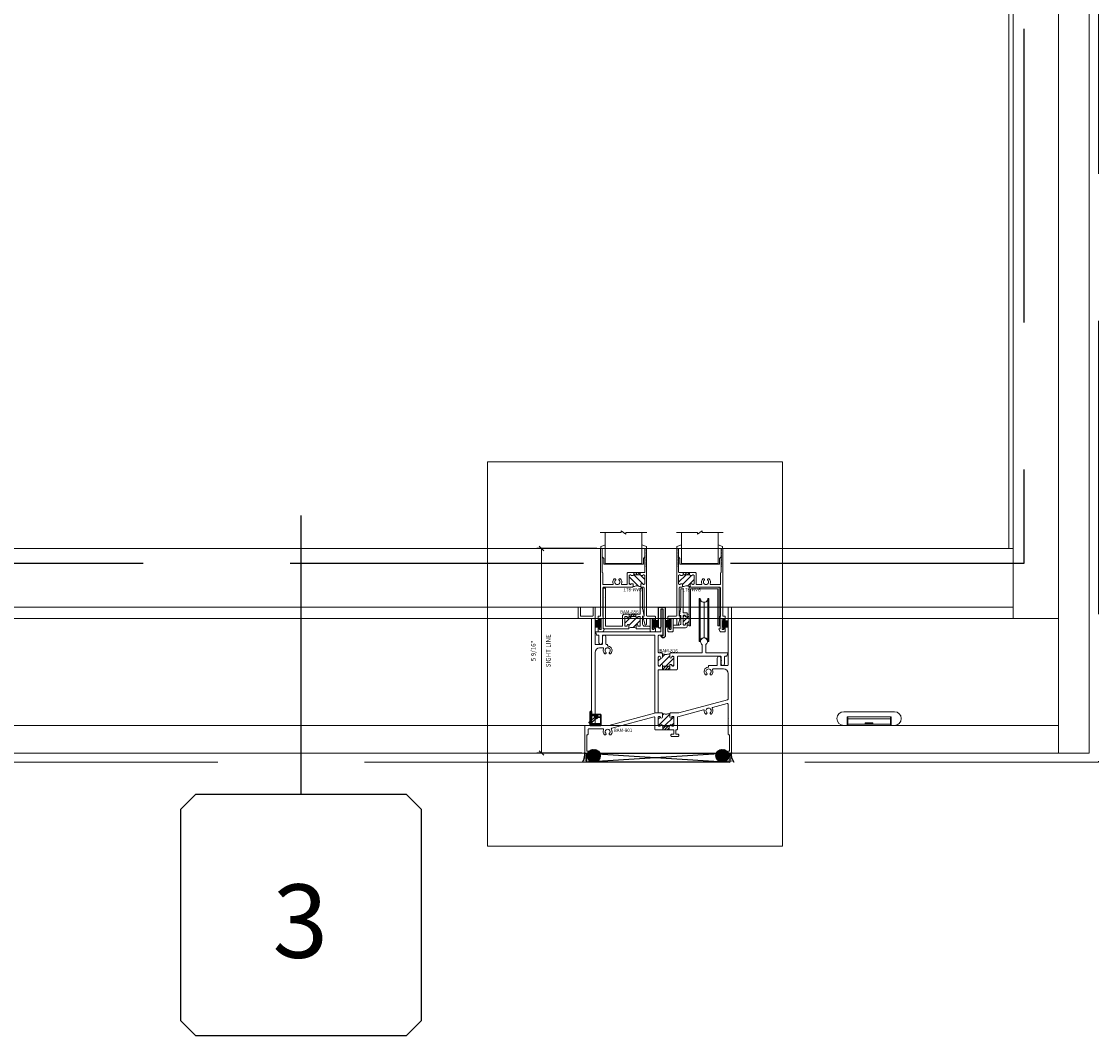
# Model space of a CAD drawing. Units: inches. Extents: x -89 to 1947, y -169 to 158.
# Drawn here: x 146 to 175, y -44 to -17 of the extents above; entities that cross this region are included whole.
import ezdxf
from ezdxf.enums import TextEntityAlignment as Align

# ---------------------------------------------------------------- set-up
doc = ezdxf.new("R2010")
doc.units = ezdxf.units.IN
doc.header["$LTSCALE"] = 32
doc.header["$MEASUREMENT"] = 0
doc.linetypes.add('HIDDEN', pattern=[0.375, 0.25, -0.125])
doc.layers.get('0').update_dxf_attribs({"linetype": 'CONTINUOUS', "lineweight": 30})
doc.layers.get('DEFPOINTS').update_dxf_attribs({"linetype": 'CONTINUOUS'})
for name, color, linetype, lineweight in [('00-EXTRUDED VINYL', 2, 'CONTINUOUS', 25), ('00-SEALANT', 5, 'CONTINUOUS', 25), ('AM_8', 1, 'CONTINUOUS', 15), ('Die#', 230, 'CONTINUOUS', 15), ('DLO', 6, 'CONTINUOUS', 15), ('ELEVATION', 100, 'CONTINUOUS', 15), ('Extrusions', 170, 'CONTINUOUS', 20), ('GLASS', 4, 'HIDDEN', 25), ('Glazing', 82, 'CONTINUOUS', 13), ('Misc.', 42, 'CONTINUOUS', 13), ('R.O.', 10, 'HIDDEN', 13), ('Thermal Break', 1, 'CONTINUOUS', 15)]:
    doc.layers.add(name, color=color, linetype=linetype, lineweight=lineweight)
doc.layers.add('AM_VIEWS', color=1, linetype='CONTINUOUS', lineweight=15, plot=False)
doc.layers.add('CALLOUTS', color=7, linetype='CONTINUOUS')
doc.styles.add('PART ID', font='arial.ttf')
doc.styles.add('ROMANS', font='ROMANS.SHX')
doc.dimstyles.new('SIGHT LINE', dxfattribs={"dimtxt": 0.125, "dimasz": 0.125, "dimexe": 0.125, "dimexo": 0.125, "dimgap": 0.125, "dimtad": 1, "dimdec": 4, "dimzin": 3, "dimdsep": 46, "dimlunit": 4, "dimtxsty": 'ROMANS', "dimblk": 'OBLIQUE', "dimcen": 0.09, "dimclrd": 142, "dimclre": 142, "dimclrt": 142, "dimaunit": 1, "dimadec": 1, "dimazin": 0, "dimtp": 0.1, "dimtm": 0.1, "dimtfac": 0.71, "dimtdec": 4, "dimtmove": 0, "dimatfit": 3, "dimfxl": 0, "dimfrac": 2, "dimtolj": 1, "dimtzin": 7, "dimlwd": -1, "dimarcsym": 0})
pattern_1 = [(45, (-132.89336, 42.998246), (-0.022097087, 0.022097087), []), (135, (-132.89336, 42.998246), (-0.022097087, -0.022097087), [])]
pattern_2 = [(0, (-133.117341, 36.154693), (0.0075, 0.015), [0, -0.015])]

# ---------------------------------------------------------------- blocks, each defined once
blk = doc.blocks.new('_Oblique')
at = {"color": 0, "linetype": 'ByBlock', "lineweight": -2}
blk.add_line((-0.5, -0.5), (0.5, 0.5), dxfattribs=at)
blk = doc.blocks.new('*D142')
at = {"layer": 'AM_8', "color": 142, "linetype": 'Continuous', "lineweight": -2, "transparency": 16777216}
for p, q in [((161.271, -30.924), (159.638, -30.924)), ((160.862, -36.494), (159.638, -36.494))]:
    blk.add_line(p, q, dxfattribs=at)
at = {"layer": 'AM_8', "color": 142, "transparency": 16777216}
blk.add_line((159.763, -30.924), (159.763, -36.494), dxfattribs=at)
at = {"layer": 'DEFPOINTS', "color": 0, "linetype": 'Continuous', "transparency": 16777216}
for p in [(161.396, -30.924), (159.763, -36.494), (160.987, -36.494)]:
    blk.add_point(p, dxfattribs=at)
at = {"layer": 'AM_8', "color": 142, "linetype": 'Continuous', "transparency": 16777216, "xscale": 0.125, "yscale": 0.125, "zscale": 0.125}
for p, rotation in [((159.763, -30.924), 90), ((159.763, -36.494), 270)]:
    blk.add_blockref('_Oblique', p, dxfattribs=dict(at, rotation=rotation))
at = {"layer": 'AM_8', "color": 142, "linetype": 'Continuous', "transparency": 16777216, "char_height": 0.125, "attachment_point": 5, "rotation": 90, "style": 'ROMANS'}
for s, insert in [('\\A1;5 9/16"', (159.543, -33.709)), ('\\A1;SIGHT LINE', (159.95, -33.709))]:
    blk.add_mtext(s, dxfattribs=dict(at, insert=insert))
blk = doc.blocks.new('CALLOUT')
at = {"layer": 'CALLOUTS', "linetype": 'Continuous'}
blk.add_line((0, -3.802), (0, 3.802), dxfattribs=at)
blk.add_lwpolyline([(-2.872, -10.364), (2.872, -10.364), (3.281, -9.955), (3.281, -4.211), (2.872, -3.802), (-2.872, -3.802), (-3.281, -4.211), (-3.281, -9.955)], close=True, dxfattribs=at)
at = {"layer": 'CALLOUTS', "style": 'ROMANS', "flags": 8}
blk.add_attdef('VIEWNUMBER', text='', height=2, dxfattribs=at).set_placement((-0.02, -7.248), align=Align.MIDDLE_CENTER)
blk = doc.blocks.new('FELT')
at = {"layer": 'Misc.'}
for p, q in [((0, 0.085), (-0.158, 0.085)), ((0, 0.062), (-0.158, 0.062)), ((0, 0.038), (-0.158, 0.038)), ((0, 0.014), (-0.158, 0.014)), ((-0.035, 0.141), (0, 0.141)), ((-0.035, 0.087), (-0.035, 0.141)), ((0, 0.141), (0, -0.141)), ((0, -0.012), (-0.158, -0.012)), ((0, -0.039), (-0.158, -0.039)), ((0, -0.065), (-0.158, -0.065)), ((0, -0.091), (-0.158, -0.091)), ((-0.031, -0.141), (-0.031, -0.094)), ((0, -0.141), (-0.031, -0.141))]:
    blk.add_line(p, q, dxfattribs=at)
blk = doc.blocks.new('A$C60527055')
at = {"layer": 'Extrusions'}
for p, q in [((0.437, 1.03), (1.254, 1.03)), ((0.437, -0.02), (0.437, 1.03)), ((1.214, 0.989), (0.477, 0.989)), ((1.214, 0.989), (0.477, 0.989)), ((0.477, 0.989), (0.477, -0.02)), ((1.214, -0.02), (1.214, 0.989)), ((1.254, 1.03), (1.254, -0.02)), ((0.477, -0.02), (0.437, -0.02)), ((1.214, -0.02), (1.254, -0.02))]:
    blk.add_line(p, q, dxfattribs=at)
blk = doc.blocks.new('A$C18A07DDE')
at = {"layer": 'Extrusions'}
blk.add_lwpolyline([(0.21, 0.022), (0.21, 0.226, 0.414214), (0.2, 0.236), (0.177, 0.236, -0.493619), (0.17, 0.245), (0.21, 0.459), (0.21, 0.959), (0.272, 0.959), (0.272, 0.309), (0.382, 0.309), (0.382, 0.247), (0.382, 0.218, -0.414214), (0.359, 0.195), (0.355, 0.195, -0.414214), (0.332, 0.218), (0.332, 0.222, 0.414214), (0.309, 0.245), (0.295, 0.245, 0.414214), (0.272, 0.222), (0.272, -0.002, 0.414214), (0.295, -0.025), (0.309, -0.025, 0.414214), (0.332, -0.002), (0.332, 0.002, -0.414214), (0.355, 0.025), (0.359, 0.025, -0.414214), (0.382, 0.002), (0.382, -0.025), (0.382, -0.05, -0.414214), (0.337, -0.096), (0.003, -0.096), (0.003, -0.024), (0.165, -0.024, 0.414214), (0.21, 0.021), (0.21, 0.227)], format="xyb", dxfattribs=at)
at = {"layer": 'Thermal Break'}
for p, q in [((0.314, 0.245), (0.272, 0.203)), ((0.437, 0.226), (0.272, 0.061)), ((0.437, 0.085), (0.373, 0.021)), ((0.382, -0.025), (0.437, -0.025)), ((0.437, -0.025), (0.382, -0.025))]:
    blk.add_line(p, q, dxfattribs=at)
blk.add_arc((0.484, 0.438), 0.184, 236.2643, 255.1259, dxfattribs=at)
blk = doc.blocks.new('ROLLER WHEEL')
at = {"layer": 'Misc.'}
for p, q in [((-0.133, 0.376), (-0.133, 1.172)), ((-0.133, 1.172), (-0.103, 1.172)), ((-0.103, 1.172), (-0.103, 0.376)), ((0.002, 1.065), (0.002, 0.376)), ((0.107, 0.376), (0.107, 1.172)), ((0.107, 1.172), (0.136, 1.172)), ((0.136, 1.172), (0.136, 0.376)), ((-0.133, -0.003), (-0.133, 0.376)), ((-0.103, 0.376), (-0.103, -0.003)), ((0.002, 0.376), (0.002, 0.104)), ((0.107, -0.003), (0.107, 0.376)), ((0.136, 0.376), (0.136, -0.003)), ((-0.103, -0.003), (-0.133, -0.003)), ((0.136, -0.003), (0.107, -0.003))]:
    blk.add_line(p, q, dxfattribs=at)
for centre, start, end in [((0.002, 1.17), 178.8398, 1.1602), ((0.002, -0.001), 358.8398, 181.1602)]:
    blk.add_arc(centre, 0.105, start, end, dxfattribs=at)
blk = doc.blocks.new('A$C087C40DC')
at = {"layer": 'Extrusions'}
for p, q in [((-0.179, 3.669), (-0.179, 3.943)), ((-0.163, 3.959), (-0.133, 3.959)), ((-0.117, 3.725), (-0.117, 3.943)), ((0.226, 3.725), (0.226, 3.943)), ((0.242, 3.959), (0.266, 3.959)), ((0.282, 2.959), (0.282, 3.943)), ((3.906, 2.385), (3.906, 3.943)), ((3.922, 3.959), (3.984, 3.959)), ((4, 0), (4, 3.943)), ((-0.163, 3.653), (0.172, 3.653)), ((-0.101, 3.709), (0.21, 3.709)), ((0.298, 2.943), (0.466, 2.943)), ((0.482, 2.959), (0.482, 3.146)), ((0.576, 2.959), (0.576, 3.146)), ((0.592, 2.943), (0.609, 2.943)), ((0.282, 0.75), (0.282, 2.724)), ((0.407, 2.849), (0.5, 2.849)), ((0.551, 2.688), (0.564, 2.688)), ((0.578, 2.696), (0.582, 2.704)), ((0.625, 2.914), (0.625, 2.927)), ((0.668, 2.704), (0.672, 2.696)), ((0.686, 2.688), (0.7, 2.688)), ((3.375, 2.34), (3.375, 2.353)), ((3.596, 2.369), (3.391, 2.369)), ((3.612, 2.385), (3.612, 2.572)), ((3.706, 2.385), (3.706, 2.572)), ((3.89, 2.369), (3.722, 2.369)), ((3.314, 2.114), (3.3, 2.114)), ((3.332, 2.13), (3.328, 2.122)), ((3.422, 2.122), (3.418, 2.13)), ((3.45, 2.114), (3.436, 2.114)), ((3.781, 2.275), (3.501, 2.275)), ((3.906, 1.449), (3.906, 2.151)), ((2.565, 1.078), (3.894, 1.434)), ((3.486, 1.227), (3.886, 1.334)), ((3.906, 0.917), (3.906, 1.319)), ((0.658, 0.735), (1.934, 1.076)), ((0.736, 0.658), (1.892, 0.968)), ((1.912, 0.635), (1.912, 0.952)), ((1.938, 1.077), (2.1, 1.077)), ((2.006, 0.738), (2.006, 0.958)), ((2.041, 0.983), (2.031, 0.983)), ((2.116, 0.958), (2.116, 1.061)), ((2.32, 0.958), (2.32, 1.061)), ((2.336, 1.077), (2.56, 1.077)), ((2.395, 0.983), (2.405, 0.983)), ((2.43, 0.738), (2.43, 0.958)), ((2.524, 0.635), (2.524, 0.957)), ((2.536, 0.973), (3.234, 1.16)), ((3.314, 1.047), (3.3, 1.047)), ((3.332, 1.063), (3.328, 1.055)), ((3.422, 1.055), (3.418, 1.063)), ((3.45, 1.047), (3.436, 1.047)), ((3.906, 0.5), (3.906, 0.901)), ((0.298, 0.734), (0.654, 0.734)), ((1.928, 0.619), (2.414, 0.619)), ((2.041, 0.713), (2.031, 0.713)), ((2.066, 0.738), (2.066, 0.738)), ((2.116, 0.729), (2.116, 0.738)), ((2.132, 0.713), (2.304, 0.713)), ((2.32, 0.729), (2.32, 0.738)), ((2.37, 0.738), (2.37, 0.738)), ((2.395, 0.713), (2.405, 0.713)), ((2.43, 0.51), (2.43, 0.603)), ((2.486, 0.51), (2.486, 0.603)), ((2.502, 0.619), (2.508, 0.619)), ((2.35, 0.454), (2.35, 0.478)), ((2.366, 0.494), (2.414, 0.494)), ((2.366, 0.438), (2.55, 0.438)), ((2.502, 0.494), (2.55, 0.494)), ((2.566, 0.454), (2.566, 0.478)), ((3.928, 0.484), (3.922, 0.484)), ((3.944, 0.05), (3.944, 0.468)), ((3.9, 0.009), (3.9, 0.018)), ((3.928, 0.034), (3.916, 0.034)), ((3.984, -0.016), (3.925, -0.016))]:
    blk.add_line(p, q, dxfattribs=at)
for points in [[(0, 0.718, -0.36219), (0.016, 0.734), (0.172, 0.734, 0.414214), (0.188, 0.75), (0.188, 3.637, 0.414215), (0.172, 3.653)], [(0.7, 0.479), (0.686, 0.479, -0.204703), (0.672, 0.487), (0.67, 0.489, -0.298299), (0.67, 0.514, 2.248956), (0.571, 0.523, -0.338488), (0.582, 0.494), (0.578, 0.487, -0.247294), (0.564, 0.479), (0.552, 0.479, -0.161728), (0.541, 0.482, -0.341641), (0.514, 0.618, 0.540946), (0.5, 0.64), (0.11, 0.64, 0.414214), (0.094, 0.624), (0.094, 0.506, -0.414215), (0.078, 0.484), (0.072, 0.484, 0.414214), (0.056, 0.468), (0.056, 0.05, 0.414214), (0.072, 0.034), (0.084, 0.034, -0.417746), (0.1, 0.018), (0.1, 0.009, -0.412733), (0.075, -0.016), (0.016, -0.016, -0.414214), (0, 0), (0, 0.718)]]:
    blk.add_lwpolyline(points, format="xyb", dxfattribs=at)
for centre, radius, start, end in [((-0.163, 3.943), 0.016, 90.0002, 179.9998), ((-0.133, 3.943), 0.016, 0, 90.0002), ((0.242, 3.943), 0.016, 90.0002, 179.9998), ((0.266, 3.943), 0.016, 0, 90.0002), ((3.922, 3.943), 0.016, 90.0002, 179.9998), ((3.984, 3.943), 0.016, 0.0003, 89.9999), ((-0.163, 3.669), 0.016, 179.9998, 270.0001), ((-0.101, 3.725), 0.016, 179.9998, 270.0001), ((0.21, 3.725), 0.016, 270.0001, 0.0003), ((0.298, 2.959), 0.016, 179.9998, 270.0001), ((0.466, 2.959), 0.016, 270.0001, 0.0003), ((0.529, 3.146), 0.047, 0, 179.6223), ((0.592, 2.959), 0.016, 179.9998, 270.0001), ((0.609, 2.927), 0.016, 0, 90.0002), ((0.407, 2.724), 0.125, 90.0002, 179.9998), ((0.5, 2.833), 0.016, 336.3308, 89.9999), ((0.625, 2.778), 0.121, 156.331, 224.8103), ((0.551, 2.704), 0.016, 224.8103, 270.0001), ((0.625, 2.778), 0.071, 310.5231, 229.4303), ((0.564, 2.704), 0.016, 270.0001, 329.9996), ((0.568, 2.712), 0.016, 329.9996, 49.4018), ((0.641, 2.914), 0.016, 179.9998, 263.293), ((0.625, 2.778), 0.121, 315.1526, 83.2957), ((0.682, 2.712), 0.016, 130.5971, 209.9999), ((0.686, 2.704), 0.016, 209.9999, 270.0001), ((0.7, 2.704), 0.016, 270.0001, 315.1898), ((3.391, 2.353), 0.016, 89.9998, 180), ((3.596, 2.385), 0.016, 269.9999, 0.0002), ((3.659, 2.572), 0.047, 0.3777, 180), ((3.722, 2.385), 0.016, 179.9997, 269.9999), ((3.89, 2.385), 0.016, 269.9999, 0.0002), ((3.375, 2.204), 0.121, 96.7043, 224.8474), ((3.301, 2.13), 0.016, 224.8102, 269.9999), ((3.375, 2.204), 0.071, 310.5697, 229.4769), ((3.314, 2.13), 0.016, 269.9999, 330.0001), ((3.318, 2.138), 0.016, 330.0001, 49.4029), ((3.359, 2.34), 0.016, 276.707, 0.0002), ((3.432, 2.138), 0.016, 130.5982, 210.0004), ((3.436, 2.13), 0.016, 210.0004, 269.9999), ((3.45, 2.13), 0.016, 269.9999, 315.1897), ((3.375, 2.204), 0.121, 315.1897, 23.669), ((3.501, 2.259), 0.016, 90.0001, 203.6692), ((3.781, 2.15), 0.125, 0.0002, 89.9998), ((3.375, 1.137), 0.071, 310.5697, 229.4769), ((3.375, 1.137), 0.121, 315.1897, 33.0037), ((3.49, 1.212), 0.016, 105.0001, 213.0038), ((3.89, 1.319), 0.016, 0, 105.0002), ((3.89, 1.449), 0.016, 285.0001, 0.0003), ((1.896, 0.952), 0.016, 0, 105.0002), ((1.938, 1.061), 0.016, 90.0002, 105.0002), ((2.031, 0.958), 0.025, 89.9998, 180), ((2.041, 0.958), 0.025, 0.0002, 89.9998), ((2.091, 0.958), 0.025, 179.9997, 359.6833), ((2.1, 1.061), 0.016, 0, 90.0002), ((2.336, 1.061), 0.016, 90.0002, 179.9998), ((2.345, 0.958), 0.025, 180.3167, 0.0003), ((2.395, 0.958), 0.025, 90.0002, 179.9998), ((2.405, 0.958), 0.025, 0, 90.0002), ((2.54, 0.957), 0.016, 105.0002, 179.9998), ((2.56, 1.093), 0.016, 270.0001, 285.0001), ((3.238, 1.144), 0.016, 356.9967, 104.9998), ((3.375, 1.137), 0.121, 176.9965, 224.8477), ((3.301, 1.063), 0.016, 224.8102, 269.9999), ((3.314, 1.063), 0.016, 269.9999, 330.0001), ((3.318, 1.071), 0.016, 330.0001, 49.4029), ((3.432, 1.071), 0.016, 130.5982, 210.0004), ((3.436, 1.063), 0.016, 210.0004, 269.9999), ((3.45, 1.063), 0.016, 269.9999, 315.1897), ((3.906, 0.909), 0.008, 270.0001, 89.9999), ((0.298, 0.75), 0.016, 179.9998, 270.0001), ((0.654, 0.75), 0.016, 270.0001, 285.0001), ((0.625, 0.569), 0.121, 315.1523, 32.5684), ((0.741, 0.643), 0.016, 105.0002, 212.5685), ((1.928, 0.635), 0.016, 179.9998, 270.0001), ((2.031, 0.738), 0.025, 179.9997, 269.9999), ((2.041, 0.738), 0.025, 269.9999, 0.0002), ((2.091, 0.738), 0.025, 0.0002, 179.6831), ((2.132, 0.729), 0.016, 179.9998, 270.0001), ((2.304, 0.729), 0.016, 270.0001, 0.0003), ((2.345, 0.738), 0.025, 0.3169, 179.9998), ((2.395, 0.738), 0.025, 179.9998, 270.0001), ((2.405, 0.738), 0.025, 270.0001, 0.0003), ((2.414, 0.603), 0.016, 0, 90.0002), ((2.502, 0.603), 0.016, 90.0002, 179.9998), ((2.508, 0.635), 0.016, 270.0001, 0.0003), ((0.7, 0.495), 0.016, 270.0001, 315.1898), ((2.366, 0.478), 0.016, 90.0002, 179.9998), ((2.366, 0.454), 0.016, 179.9998, 270.0001), ((2.414, 0.51), 0.016, 270.0001, 0.0003), ((2.502, 0.51), 0.016, 179.9998, 270.0001), ((2.55, 0.478), 0.016, 0, 90.0002), ((2.55, 0.454), 0.016, 270.0001, 0.0003), ((3.922, 0.5), 0.016, 179.9997, 269.9999), ((3.928, 0.468), 0.016, 0.0002, 89.9998), ((3.916, 0.018), 0.016, 89.9998, 180), ((3.925, 0.009), 0.025, 179.9997, 269.9999), ((3.928, 0.05), 0.016, 269.9999, 0.0002), ((3.984, 0), 0.016, 269.9999, 0.0002)]:
    blk.add_arc(centre, radius, start, end, dxfattribs=at)
blk = doc.blocks.new('BAM-801')
at = {"layer": 'Thermal Break'}
h = blk.add_hatch(dxfattribs=at)
h.set_pattern_fill('ANSI31', color=256, style=0)
h.paths.add_polyline_path([(2.43, 0.958, 0.414214), (2.405, 0.983), (2.395, 0.983, 0.414214), (2.37, 0.958, -1), (2.32, 0.958), (2.32, 1.061), (2.213, 1.04), (2.116, 1.061), (2.116, 0.958, -1), (2.066, 0.958, 0.414214), (2.041, 0.983), (2.031, 0.983, 0.414214), (2.006, 0.958), (2.006, 0.738, 0.414214), (2.031, 0.713), (2.041, 0.713, 0.414214), (2.066, 0.738, -1), (2.116, 0.738), (2.116, 0.729, 0.414214), (2.132, 0.713), (2.304, 0.713, 0.414214), (2.32, 0.729), (2.32, 0.738, -1), (2.37, 0.738, 0.414214), (2.395, 0.713), (2.405, 0.713, 0.414214), (2.43, 0.738)])
h = blk.add_hatch(dxfattribs=at)
h.set_pattern_fill('ANSI31', color=256, scale=0.4, style=0)
h.paths.add_polyline_path([(2.304, 0.713), (2.132, 0.713), (2.132, 0.619), (2.304, 0.619)])
for p, q in [((2.132, 0.713), (2.304, 0.713)), ((2.132, 0.713), (2.132, 0.619)), ((2.304, 0.713), (2.304, 0.619))]:
    blk.add_line(p, q, dxfattribs=at)
blk.add_lwpolyline([(2.116, 1.061), (2.148, 1.054), (2.174, 1.049), (2.195, 1.046), (2.214, 1.045), (2.234, 1.046), (2.257, 1.049), (2.285, 1.054), (2.32, 1.061)], dxfattribs=at)
at = {"layer": 'Extrusions'}
blk.add_blockref('A$C087C40DC', (0, 0), dxfattribs=at)
at = {"layer": 'Die#', "style": 'PART ID', "flags": 8}
blk.add_attdef('BAM-801', (0.793, 0.558), '', height=0.09, dxfattribs=at)
blk = doc.blocks.new('BAM-816')
at = {"layer": 'Thermal Break'}
h = blk.add_hatch(dxfattribs=at)
h.set_pattern_fill('ANSI31', color=256, style=0)
h.paths.add_polyline_path([(2.02, 1.522), (2.02, 1.616), (1.985, 1.608), (1.957, 1.602), (1.935, 1.598), (1.915, 1.597), (1.896, 1.598), (1.874, 1.602), (1.848, 1.608), (1.816, 1.616), (1.816, 1.522, -1.002696), (1.766, 1.522, 0.414209), (1.741, 1.547, 0.569833), (1.706, 1.522), (1.706, 1.302, 0.414214), (1.731, 1.277, 0.541934), (1.766, 1.3, -1.043676), (1.816, 1.302), (1.816, 1.277), (2.02, 1.277), (2.02, 1.302, -1.000094), (2.07, 1.302, 0.41421), (2.095, 1.277, 0.569833), (2.13, 1.302), (2.13, 1.522, 0.414214), (2.105, 1.547, 0.541961), (2.069, 1.524, -1.043688)])
h = blk.add_hatch(dxfattribs=at)
h.set_pattern_fill('ANSI31', color=256, scale=0.4, style=0)
h.paths.add_polyline_path([(2.02, 1.183), (2.02, 1.277), (1.816, 1.277), (1.816, 1.183)])
at = {"layer": 'Extrusions'}
blk.add_lwpolyline([(0.088, 1.918), (0.088, 2.105, 0.414214), (0.072, 2.121), (0.038, 2.121, -0.339476), (0.023, 2.133), (0.003, 2.207, -0.340638), (0.009, 2.215), (1.762, 2.215, 0.414214), (1.778, 2.231), (1.778, 2.803, -0.998572), (1.834, 2.803), (1.834, 2.137, -0.414214), (1.818, 2.121), (1.722, 2.121, 0.414214), (1.706, 2.105), (1.706, 1.657, 0.414214), (1.722, 1.641), (1.791, 1.641, -0.414214), (1.816, 1.616), (1.816, 1.522, -0.997311), (1.766, 1.522, 0.414209), (1.741, 1.547), (1.731, 1.547, 0.414214), (1.706, 1.522), (1.706, 1.302, 0.414214), (1.731, 1.277), (1.741, 1.277, 0.41427), (1.766, 1.302, -1), (1.816, 1.302), (1.816, 1.277), (2.02, 1.277), (2.02, 1.302, -1.000094), (2.07, 1.302, 0.41421), (2.095, 1.277), (2.105, 1.277, 0.414214), (2.13, 1.302), (2.13, 1.522, 0.414214), (2.105, 1.547), (2.095, 1.547, 0.414269), (2.07, 1.522, -1), (2.02, 1.522), (2.02, 1.616, -0.414214), (2.045, 1.641), (2.889, 1.641, 0.414214), (2.905, 1.657), (2.905, 1.863, -0.519597), (2.897, 2.03, -1.002527), (3.005, 1.876, 0.245024), (2.999, 1.863), (2.999, 1.657, 0.414214), (3.015, 1.641), (3.59, 1.641, -0.486664), (3.596, 1.633), (3.576, 1.559, -0.339476), (3.561, 1.547), (3.528, 1.547, 0.414214), (3.512, 1.531), (3.512, 1.344, -0.996708), (3.418, 1.344), (3.418, 1.429, 1), (3.418, 1.445), (3.418, 1.531, 0.414214), (3.402, 1.547), (2.24, 1.547, 0.414214), (2.224, 1.531), (2.224, 1.199, -0.414214), (2.208, 1.183), (1.722, 1.183, 0.414122), (1.706, 1.167), (1.706, 0.022, -0.414305), (1.69, 0.006), (1.628, 0.006, -0.414214), (1.612, 0.022), (1.612, 2.105, 0.414214), (1.596, 2.121), (0.198, 2.121, 0.414214), (0.182, 2.105), (0.182, 1.918, -0.996708)], format="xyb", close=True, dxfattribs=at)
at = {"layer": 'Thermal Break'}
for points in [[(1.816, 1.616), (1.848, 1.608), (1.874, 1.602), (1.896, 1.598), (1.915, 1.597), (1.935, 1.598), (1.957, 1.602), (1.985, 1.608), (2.02, 1.616)], [(1.816, 1.277), (1.816, 1.183)], [(2.02, 1.277), (2.02, 1.183)]]:
    blk.add_lwpolyline(points, dxfattribs=at)
at = {"layer": 'Die#', "style": 'PART ID', "flags": 8}
blk.add_attdef('BAM-816', (1.733, 1.652), '', height=0.09, dxfattribs=at)
blk = doc.blocks.new('A$C66403D4A')
blk.add_blockref('FELT', (-0.008, 0))
blk = doc.blocks.new('BAM-856')
at = {"layer": 'Thermal Break'}
h = blk.add_hatch(dxfattribs=at)
h.set_pattern_fill('ANSI31', color=256, style=0)
h.paths.add_polyline_path([(0.416, 0.797), (0.416, 0.787, 0.414214), (0.436, 0.767), (0.466, 0.767, 0.414214), (0.486, 0.787), (0.486, 1.017, 0.414214), (0.466, 1.037), (0.436, 1.037, 0.513478), (0.415, 1.012, -1.130655), (0.376, 1.007), (0.376, 1.089, -0.222837), (0.172, 1.089), (0.172, 1.007, -1), (0.132, 1.007), (0.132, 1.017, 0.414214), (0.112, 1.037), (0.082, 1.037, 0.414214), (0.062, 1.017), (0.062, 0.787, 0.414214), (0.082, 0.767), (0.112, 0.767, 0.513478), (0.133, 0.792, -1.130655), (0.172, 0.797), (0.172, 0.777, 0.414214), (0.182, 0.767), (0.366, 0.767, 1.157475), (0.379, 0.786, -1.347607)])
h = blk.add_hatch(dxfattribs=at)
h.set_pattern_fill('ANSI31', color=256, scale=0.4, style=0)
h.paths.add_polyline_path([(0.182, 0.767), (0.182, 0.705), (0.366, 0.705), (0.366, 0.767)])
at = {"layer": 'Extrusions'}
blk.add_lwpolyline([(0.152, 1.109), (-0.188, 1.109, 0.414214), (-0.208, 1.089), (-0.208, 1.057, 0.414214), (-0.188, 1.037), (-0.062, 1.037, -0.414214), (0, 0.975), (0, 0.771, -0.414214), (-0.01, 0.761), (-0.033, 0.761, 0.493619), (-0.04, 0.752), (0, 0.539, -0.065926), (0, 0.537), (0, 0.01, 0.414214), (0.01, 0), (0.052, 0, 0.414214), (0.062, 0.01), (0.062, 0.695, -0.414214), (0.072, 0.705), (0.486, 0.705, 0.414214), (0.548, 0.767), (0.548, 1.027, -0.414214), (0.558, 1.037), (0.997, 1.037, -0.414214), (1.007, 1.027), (1.007, 0.258, -1), (1.007, 0.242), (1.007, 0.01, 0.414214), (1.017, 0), (1.059, 0, 0.414214), (1.069, 0.01), (1.069, 1.089, 0.414214), (1.049, 1.109), (0.396, 1.109, 0.414214), (0.376, 1.089), (0.376, 1.007, 1), (0.416, 1.007), (0.416, 1.017, -0.414214), (0.436, 1.037), (0.466, 1.037, -0.414214), (0.486, 1.017), (0.486, 0.787, -0.414214), (0.466, 0.767), (0.436, 0.767, -0.414214), (0.416, 0.787), (0.416, 0.797, 1), (0.376, 0.797), (0.376, 0.777, -0.414214), (0.366, 0.767), (0.182, 0.767, -0.414214), (0.172, 0.777), (0.172, 0.797, 1), (0.132, 0.797), (0.132, 0.787, -0.414214), (0.112, 0.767), (0.082, 0.767, -0.414214), (0.062, 0.787), (0.062, 1.017, -0.414214), (0.082, 1.037), (0.112, 1.037, -0.414214), (0.132, 1.017), (0.132, 1.007, 1), (0.172, 1.007), (0.172, 1.089, 0.414214)], format="xyb", close=True, dxfattribs=at)
at = {"layer": 'Thermal Break'}
for points in [[(0.182, 0.767), (0.182, 0.705)], [(0.366, 0.767), (0.366, 0.705)]]:
    blk.add_lwpolyline(points, dxfattribs=at)
blk.add_arc((0.274, 1.307), 0.24, 244.8752, 295.1248, dxfattribs=at)
at = {"layer": 'Die#', "style": 'PART ID', "flags": 8}
blk.add_attdef('BAM-856', (0.082, 0.6), '', height=0.09, dxfattribs=at)
blk = doc.blocks.new('BAM-817')
at = {"layer": 'Thermal Break'}
h = blk.add_hatch(dxfattribs=at)
h.set_pattern_fill('ANSI31', color=256, style=0)
h.paths.add_polyline_path([(0.4, 1.531), (0.35, 1.531), (0.325, 1.556), (0.315, 1.556), (0.29, 1.531), (0.29, 1.311), (0.315, 1.286), (0.325, 1.286), (0.35, 1.311), (0.4, 1.311), (0.4, 1.23), (0.436, 1.238), (0.463, 1.244), (0.486, 1.248), (0.506, 1.249), (0.525, 1.248), (0.546, 1.244), (0.572, 1.238), (0.604, 1.23), (0.604, 1.311), (0.654, 1.311), (0.679, 1.286), (0.689, 1.286), (0.714, 1.311), (0.714, 1.531), (0.689, 1.556), (0.679, 1.556), (0.654, 1.531), (0.604, 1.531), (0.604, 1.54), (0.588, 1.556), (0.416, 1.556), (0.4, 1.54)])
h = blk.add_hatch(dxfattribs=at)
h.set_pattern_fill('ANSI31', color=256, scale=0.4, style=0)
h.paths.add_polyline_path([(0.588, 1.612), (0.416, 1.612), (0.416, 1.556), (0.588, 1.556)])
at = {"layer": 'Extrusions'}
blk.add_lwpolyline([(0.288, 2.173), (0.282, 2.179), (0.288, 2.185, 0.414035), (0.288, 2.194), (0.282, 2.2), (0.288, 2.206, 0.414035), (0.288, 2.216), (0.282, 2.222), (0.288, 2.228, 0.414071), (0.288, 2.237), (0.282, 2.243), (0.288, 2.249, 0.264356), (0.29, 2.255, 0.342529), (0.274, 2.267), (0.256, 2.267, 0.414212), (0.24, 2.251), (0.24, 0.438), (0.224, 0.422), (0.016, 0.422), (0, 0.406), (0, 0.318), (0.035, 0.318), (0.035, 0.345), (0.051, 0.361), (0.069, 0.361), (0.085, 0.345), (0.085, 0.077), (0.069, 0.061), (0.051, 0.061), (0.035, 0.077), (0.035, 0.103), (0, 0.103), (0, 0.016), (0.016, 0), (0.125, 0), (0.141, 0.016), (0.141, 0.345), (0.157, 0.361), (0.221, 0.361), (0.237, 0.345), (0.237, 0.195), (0.28, 0.184), (0.342, 0.414), (0.336, 0.422), (0.317, 0.422), (0.301, 0.438), (0.301, 1.198), (0.317, 1.214), (0.384, 1.214), (0.4, 1.23), (0.4, 1.311), (0.35, 1.311), (0.325, 1.286), (0.315, 1.286), (0.29, 1.311), (0.29, 1.531), (0.315, 1.556), (0.325, 1.556), (0.35, 1.531), (0.4, 1.531), (0.4, 1.54), (0.416, 1.556), (0.588, 1.556), (0.604, 1.54), (0.604, 1.531), (0.654, 1.531), (0.679, 1.556), (0.689, 1.556), (0.714, 1.531), (0.714, 1.311), (0.689, 1.286), (0.679, 1.286), (0.654, 1.311), (0.604, 1.311), (0.604, 1.23), (0.62, 1.214), (0.953, 1.214), (0.969, 1.214), (1.419, 1.214), (1.435, 1.198), (1.435, 0.422, 0.378057), (1.421, 0.406), (1.421, 0.08), (1.387, 0.08, 0.2515), (1.382, 0.07), (1.424, 0.007, 0.251476), (1.437, 0), (1.546, 0, 0.414122), (1.562, 0.016), (1.562, 0.103, 0.999857), (1.527, 0.103), (1.527, 0.077, -0.414214), (1.511, 0.061), (1.493, 0.061, -0.414214), (1.477, 0.077), (1.477, 0.345, -0.414214), (1.493, 0.361), (1.511, 0.361, -0.414214), (1.527, 0.345), (1.527, 0.318, 1), (1.562, 0.318), (1.562, 0.406, 0.412838), (1.546, 0.422), (1.512, 0.422, -0.414214), (1.496, 0.438), (1.496, 2.251, 0.415222), (1.48, 2.267), (1.462, 2.267, 0.342507), (1.447, 2.255, 0.264872), (1.448, 2.249), (1.454, 2.243), (1.448, 2.237, 0.432287), (1.448, 2.228), (1.454, 2.222), (1.448, 2.216, 0.414212), (1.448, 2.206), (1.454, 2.2), (1.448, 2.194, 0.504163), (1.448, 2.185), (1.454, 2.179), (1.448, 2.173), (1.448, 2.173, 0.539922), (1.448, 2.164), (1.454, 2.158), (1.448, 2.152, 0.504166), (1.448, 2.143), (1.454, 2.136), (1.448, 2.13, 0.501969), (1.448, 2.121), (1.454, 2.115), (1.448, 2.109, 0.504163), (1.448, 2.1), (1.454, 2.094), (1.448, 2.088, 0.504178), (1.448, 2.079), (1.454, 2.073), (1.448, 2.066, 0.504163), (1.448, 2.057), (1.454, 2.051), (1.448, 2.045, 0.412901), (1.448, 2.036), (1.454, 2.03), (1.448, 2.024, 0.412939), (1.448, 2.015), (1.454, 2.009), (1.448, 2.003, 0.412901), (1.448, 1.993), (1.454, 1.987), (1.448, 1.981, 0.412939), (1.448, 1.972), (1.454, 1.966), (1.448, 1.96, 0.412939), (1.448, 1.951), (1.454, 1.945), (1.448, 1.939, 0.414158), (1.448, 1.93), (1.454, 1.923), (1.448, 1.917, 0.412939), (1.448, 1.908), (1.454, 1.902), (1.448, 1.896, 0.412901), (1.448, 1.887), (1.454, 1.881), (1.448, 1.875, 0.412939), (1.448, 1.866), (1.454, 1.86), (1.448, 1.853, 0.414212), (1.448, 1.844), (1.454, 1.838), (1.448, 1.832, 0.414185), (1.448, 1.823), (1.454, 1.817), (1.448, 1.811, 0.414212), (1.448, 1.802), (1.454, 1.796), (1.448, 1.79, 0.414212), (1.448, 1.78), (1.454, 1.774), (1.448, 1.769, 0.20906), (1.446, 1.764), (1.446, 1.612), (1.441, 1.612, 0.413986), (1.435, 1.606), (1.435, 1.302, -0.414214), (1.419, 1.286), (1.162, 1.286, -0.537858), (1.147, 1.308, 0.305741), (1.122, 1.441, 0.258296), (1.111, 1.446), (1.097, 1.446, 0.268151), (1.083, 1.438), (1.079, 1.43, 0.418718), (1.082, 1.41, -2.708932), (0.99, 1.41, 0.416346), (0.993, 1.43), (0.989, 1.438, 0.267883), (0.975, 1.446), (0.962, 1.446, 0.185039), (0.95, 1.441, 0.305839), (0.925, 1.308, -0.363596), (0.91, 1.286), (0.786, 1.286, -0.414214), (0.77, 1.302), (0.77, 1.596, 0.414214), (0.754, 1.612), (0.306, 1.612, -0.414214), (0.29, 1.628), (0.29, 1.764, 0.208255), (0.288, 1.769), (0.282, 1.774), (0.288, 1.78, 0.414035), (0.288, 1.79), (0.282, 1.796), (0.288, 1.802, 0.414034), (0.288, 1.811), (0.282, 1.817), (0.288, 1.823, 0.414035), (0.288, 1.832), (0.282, 1.838), (0.288, 1.844, 0.414035), (0.288, 1.853), (0.282, 1.86), (0.288, 1.866, 0.414035), (0.288, 1.875), (0.282, 1.881), (0.288, 1.887, 0.414035), (0.288, 1.896), (0.282, 1.902), (0.288, 1.908, 0.414071), (0.288, 1.917), (0.282, 1.923), (0.288, 1.93, 0.414035), (0.288, 1.939), (0.282, 1.945), (0.288, 1.951, 0.414035), (0.288, 1.96), (0.282, 1.966), (0.288, 1.972, 0.414035), (0.288, 1.981), (0.282, 1.987), (0.288, 1.993, 0.414035), (0.288, 2.003), (0.282, 2.009), (0.288, 2.015, 0.414035), (0.288, 2.024), (0.282, 2.03), (0.288, 2.036, 0.414617), (0.288, 2.045), (0.282, 2.051), (0.288, 2.057, 0.414035), (0.288, 2.066), (0.282, 2.073), (0.288, 2.079, 0.414035), (0.288, 2.088), (0.282, 2.094), (0.288, 2.1, 0.414035), (0.288, 2.109), (0.282, 2.115), (0.288, 2.121, 0.414035), (0.288, 2.13), (0.282, 2.136), (0.288, 2.143, 0.414035), (0.288, 2.152), (0.282, 2.158), (0.288, 2.164, 0.414035), (0.288, 2.173)], format="xyb", dxfattribs=at)
at = {"layer": 'Thermal Break'}
for points in [[(0.416, 1.556), (0.416, 1.612)], [(0.588, 1.556), (0.588, 1.612)], [(0.4, 1.23), (0.436, 1.238), (0.463, 1.244), (0.486, 1.248), (0.506, 1.249), (0.525, 1.248), (0.546, 1.244), (0.572, 1.238), (0.604, 1.23)]]:
    blk.add_lwpolyline(points, dxfattribs=at)
at = {"layer": 'Die#', "style": 'PART ID', "flags": 8}
blk.add_attdef('BAM-817', (0.367, 1.103), '', height=0.09, dxfattribs=at)
blk = doc.blocks.new('1 IN  GLAZING')
at = {"layer": 'Glazing'}
for p, q in [((-0.073, 1.095), (0.499, 1.095)), ((0.062, 0.25), (0.062, 1.095)), ((0.499, 1.05), (0.627, 1.139)), ((0.499, 1.095), (0.499, 1.05)), ((0.627, 1.095), (0.627, 1.139)), ((1.198, 1.095), (0.627, 1.095)), ((1.061, 0.25), (1.061, 1.095)), ((0.062, 0.25), (1.061, 0.25))]:
    blk.add_line(p, q, dxfattribs=at)
blk = doc.blocks.new('MG', base_point=(2.68, 5.569))
for p, q in [((2.683, 5.627), (2.81, 5.669)), ((2.683, 5.565), (2.683, 5.627)), ((3.932, 5.627), (3.805, 5.669)), ((3.932, 5.565), (3.932, 5.627)), ((2.735, 5.332), (2.768, 5.293)), ((2.768, 5.293), (2.768, 5.154)), ((3.88, 5.332), (3.847, 5.293)), ((3.847, 5.293), (3.847, 5.154)), ((2.784, 5.138), (3.831, 5.138))]:
    blk.add_line(p, q)
for centre, start, end in [((2.784, 5.154), 180, 270), ((3.831, 5.154), 270, 0)]:
    blk.add_arc(centre, 0.0164, start, end)
blk = doc.blocks.new('120-1188 CPI-2619 .837 X .180 SILL INSERT INSULATOR')
at = {"layer": '00-EXTRUDED VINYL', "linetype": 'Continuous'}
blk.add_lwpolyline([(0.066, 0.124), (0.771, 0.124, -0.414214), (0.781, 0.114), (0.781, 0.066, -0.414214), (0.771, 0.056), (0.292, 0.056, 0.414214), (0.265, 0.028), (0.265, 0.027, 0.414214), (0.292, 0), (0.827, 0, 0.414214), (0.837, 0.01), (0.837, 0.17, 0.414214), (0.827, 0.18), (0.056, 0.18, 1), (0.056, 0.068), (0.056, 0.114, -0.414214)], format="xyb", close=True, dxfattribs=at)
at = {"layer": 'Die#', "style": 'PART ID', "flags": 8}
blk.add_attdef('1188', (0.112, 0.189), '', height=0.09, dxfattribs=at)
blk = doc.blocks.new('.25 IN SHIM')
at = {"layer": '00-SEALANT', "linetype": 'Continuous'}
for p, q in [((0, 0), (3.909, 0.25)), ((3.909, 0), (0, 0.25))]:
    blk.add_line(p, q, dxfattribs=at)
blk.add_lwpolyline([(0, 0), (3.909, 0), (3.909, 0.25), (0, 0.25)], close=True, dxfattribs=at)
blk = doc.blocks.new('900 weep')
for p, q in [((-0.039, 0.37), (-0.039, 0.01)), ((0, 0.38), (-0.029, 0.38)), ((0, 0), (0, 0.38)), ((0, 0.297), (0.247, 0.297)), ((0.087, 0.226), (0.087, 0.297)), ((0.087, 0.297), (0.161, 0.297)), ((0.161, 0.226), (0.161, 0.297)), ((0.247, 0.297), (0.247, 0)), ((-0.068, 0.075), (-0.039, 0.043)), ((-0.066, 0.09), (-0.039, 0.109)), ((-0.039, 0.043), (-0.039, 0.044)), ((-0.029, 0), (0, 0)), ((0, 0), (0.247, 0)), ((0.087, 0.273), (0.161, 0.273))]:
    blk.add_line(p, q)
at = {"linetype": 'HIDDEN'}
for p, q in [((0.087, 0.273), (-0.039, 0.273)), ((-0.039, 0.109), (0.108, 0.243)), ((-0.039, 0.044), (0.14, 0.208)), ((-0.039, 0.044), (0.247, 0.044)), ((0.161, 0.226), (0.247, 0.226))]:
    blk.add_line(p, q, dxfattribs=at)
blk.add_circle((0.124, 0.226), 0.0235)
for centre, radius, start, end in [((-0.029, 0.37), 0.01, 90, 180), ((-0.06, 0.082), 0.01, 125.5269, 221.867), ((-0.029, 0.01), 0.01, 180, 270), ((0.124, 0.226), 0.037, 180, 0)]:
    blk.add_arc(centre, radius, start, end)
blk = doc.blocks.new('900 SILL')
at = {"layer": '00-SEALANT'}
h = blk.add_hatch(dxfattribs=at)
h.set_pattern_fill('DOTS', color=256, scale=0.24, style=0)
h.set_pattern_definition(pattern_2)
edge = h.paths.add_edge_path()
edge.add_arc((0.204, -0.073), 0.177, 142.5958, 265.3667, ccw=False)
edge.add_line((0.064, 0.034), (0.057, 0.039))
edge.add_arc((0.026, 0.031), 0.0319, -84.4235, 13.5764, ccw=False)
edge.add_line((0.029, -0.001), (-0.031, 0.001))
edge.add_arc((-0.031, 0.016), 0.015, 178.4983, 269.1702, ccw=False)
edge.add_arc((-0.401, -0.042), 0.36, -35.3402, 9.2431, ccw=False)
edge.add_line((-0.107, -0.25), (0.19, -0.25))
h = blk.add_hatch(dxfattribs=at)
h.set_pattern_fill('NET', color=256, scale=0.25, angle=45, style=0)
h.set_pattern_definition(pattern_1)
edge = h.paths.add_edge_path()
edge.add_arc((0.203, -0.075), 0.175, 94.804, 445.196)
edge.add_line((0.217, 0.1), (0.188, 0.1))
h = blk.add_hatch(dxfattribs=at)
h.set_pattern_fill('NET', color=256, scale=0.25, angle=45, style=0)
h.set_pattern_definition(pattern_1)
edge = h.paths.add_edge_path()
edge.add_arc((3.706, -0.075), 0.175, -265.196, 85.196, ccw=False)
edge.add_line((3.692, 0.1), (3.721, 0.1))
h = blk.add_hatch(dxfattribs=at)
h.set_pattern_fill('DOTS', color=256, scale=0.24, style=0)
h.set_pattern_definition(pattern_2)
edge = h.paths.add_edge_path()
edge.add_arc((3.705, -0.073), 0.177, -85.3667, 37.4042)
edge.add_line((3.845, 0.034), (3.852, 0.039))
edge.add_arc((3.883, 0.031), 0.0319, 166.4236, 264.4235)
edge.add_line((3.88, -0.001), (3.94, 0.001))
edge.add_arc((3.94, 0.016), 0.015, -89.1702, 1.5017)
edge.add_arc((4.31, -0.042), 0.36, 170.7569, 215.3402)
edge.add_line((4.016, -0.25), (3.719, -0.25))
at = {"layer": '00-SEALANT', "linetype": 'Continuous'}
for centre in [(0.203, -0.075), (3.706, -0.075)]:
    blk.add_circle(centre, 0.175, dxfattribs=at)
at = {"layer": '00-SEALANT'}
for centre, start, end in [((-0.4, -0.042), 324.6167, 9.2861), ((4.309, -0.042), 170.7139, 215.3833)]:
    blk.add_arc(centre, 0.359, start, end, dxfattribs=at)
at = {"linetype": 'Continuous', "xscale": -1}
blk.add_blockref('1 IN  GLAZING', (1.576, 4.911), dxfattribs=at)
at = {"linetype": 'Continuous'}
for name, p in [('1 IN  GLAZING', (2.528, 4.911)), ('900 weep', (0.143, 0.75))]:
    blk.add_blockref(name, p, dxfattribs=at)
ref = blk.add_blockref('BAM-817', (1.88, 3.303), dxfattribs=dict(at, xscale=-1))
ref.add_attrib('BAM-817', 'BAM-817', (1.513, 4.495), dxfattribs={"layer": 'Die#', "height": 0.09, "rotation": 180, "style": 'PART ID'})
ref = blk.add_blockref('BAM-817', (2.224, 3.303), dxfattribs=at)
ref.add_attrib('BAM-817', 'BAM-817', (3.119, 4.495), dxfattribs={"layer": 'Die#', "height": 0.09, "rotation": 180, "style": 'PART ID'})
ref = blk.add_blockref('BAM-856', (1.531, 4.49), dxfattribs=dict(at, rotation=180))
ref.add_attrib('BAM-856', 'BAM-856', (0.921, 3.801), dxfattribs={"layer": 'Die#', "height": 0.09, "style": 'PART ID'})
for name, p in [('A$C60527055', (2.365, 3.487)), ('ROLLER WHEEL', (3.205, 3.042))]:
    blk.add_blockref(name, p)
ref = blk.add_blockref('BAM-801', (-0.045, 0.016), dxfattribs=at)
ref.add_attrib('BAM-801', 'BAM-801', (0.747, 0.574), dxfattribs={"layer": 'Die#', "height": 0.09, "style": 'PART ID'})
ref = blk.add_blockref('BAM-816', (0.255, 1.088), dxfattribs=at)
ref.add_attrib('BAM-816', 'BAM-816', (1.988, 2.741), dxfattribs={"layer": 'Die#', "height": 0.09, "style": 'PART ID'})
at = {"linetype": 'Continuous', "xscale": -1}
for name, p, rotation in [('120-1188 CPI-2619 .837 X .180 SILL INSERT INSULATOR', (1.97, 3.138), 270), ('.25 IN SHIM', (0, 0), 180)]:
    blk.add_blockref(name, p, dxfattribs=dict(at, rotation=rotation))
at = {"xscale": -1, "rotation": 180}
for name, p in [('FELT', (0.394, 3.516)), ('A$C66403D4A', (2.309, 3.518))]:
    blk.add_blockref(name, p, dxfattribs=at)
at = {"rotation": 180}
for name, p in [('A$C66403D4A', (1.795, 3.518)), ('FELT', (3.703, 3.512))]:
    blk.add_blockref(name, p, dxfattribs=at)
at = {"layer": 'Extrusions'}
blk.add_blockref('A$C18A07DDE', (2.365, 3.511), dxfattribs=at)
at = {"layer": 'Misc.', "xscale": -1}
blk.add_blockref('MG', (1.642, 5.573), dxfattribs=at)
at = {"layer": 'Misc.'}
blk.add_blockref('MG', (2.462, 5.573), dxfattribs=at)
blk = doc.blocks.new('WeepCover 900')
for p, q in [((-0.688, 0.375), (0.688, 0.375)), ((-0.688, 0), (0.688, 0)), ((-0.6, 0.24), (0.6, 0.24)), ((-0.6, 0.24), (-0.6, 0)), ((-0.58, 0.24), (-0.58, 0)), ((-0.58, 0.179), (0.58, 0.179)), ((-0.58, 0.039), (0.58, 0.039)), ((-0.106, 0.068), (0.106, 0.068)), ((-0.106, 0.068), (-0.106, 0.052)), ((-0.106, 0.052), (0.106, 0.052)), ((0.106, 0.068), (0.106, 0.052)), ((0.58, 0.24), (0.58, 0)), ((0.6, 0.24), (0.6, 0))]:
    blk.add_line(p, q)
for centre, start, end in [((-0.688, 0.188), 90, 270), ((0.688, 0.188), 270, 90)]:
    blk.add_arc(centre, 0.188, start, end)

msp = doc.modelspace()

# ---------------------------------------------------------------- linework, layer by layer
at = {"layer": 'AM_VIEWS'}
msp.add_lwpolyline([(158.29519, -39.03371), (166.33269, -39.03371), (166.33269, -28.5606), (158.29519, -28.5606)], close=True, dxfattribs=at)
at = {"layer": 'DLO', "linetype": 'Continuous'}
msp.add_lwpolyline([(133.80037, -30.92406), (172.50321, -30.92406), (172.50321, 6.8243), (133.80037, 6.8243)], close=True, dxfattribs=at)
at = {"layer": 'ELEVATION'}
for p, q in [((173.85178, 11.0353), (173.85178, -36.49406)), ((172.62178, 9.0978), (172.62178, -32.82506)), ((172.50321, 6.8243), (172.50321, -30.92406)), ((133.80037, -30.92406), (172.62178, -30.92406)), ((93.24542, -32.51906), (172.62178, -32.51906)), ((92.01542, -32.82506), (173.85178, -32.82506)), ((92.01542, -35.74406), (173.85178, -35.74406))]:
    msp.add_line(p, q, dxfattribs=at)
msp.add_lwpolyline([(91.17542, 11.0353), (174.69178, 11.0353), (174.69178, -36.49406), (91.17542, -36.49406)], close=True, dxfattribs=at)
at = {"layer": 'GLASS'}
msp.add_lwpolyline([(133.38936, 7.23285), (172.91176, 7.23285), (172.91176, -31.3326), (133.38936, -31.3326)], close=True, dxfattribs=at)
at = {"layer": 'R.O.'}
msp.add_lwpolyline([(90.92542, 11.2853), (174.94178, 11.2853), (174.94178, -36.74406), (90.92542, -36.74406)], close=True, dxfattribs=at)

# ---------------------------------------------------------------- block references
at = {"linetype": 'Continuous'}
msp.add_blockref('900 SILL', (160.98728, -36.49406), dxfattribs=at)
at = {"layer": 'CALLOUTS', "linetype": 'Continuous'}
ref = msp.add_blockref('CALLOUT', (153.21107, -33.82506), dxfattribs=at)
ref.add_attrib('VIEWNUMBER', '3', dxfattribs={"height": 2, "style": 'ROMANS'}).set_placement((153.19122, -41.07324), align=Align.MIDDLE_CENTER)
at = {"layer": 'ELEVATION', "linetype": 'Continuous', "xscale": -1}
msp.add_blockref('WeepCover 900', (168.69178, -35.74406), dxfattribs=at)

# ---------------------------------------------------------------- dimensions: what is measured, and where the dimension line sits
at = {"layer": 'AM_8', "linetype": 'Continuous'}
dim = msp.add_linear_dim(base=(159.76278, -36.49406), p1=(161.39601, -30.92406), p2=(160.98728, -36.49406), angle=270, dimstyle='SIGHT LINE', override={"dimpost": '\\XSIGHT LINE'}, dxfattribs=at)
dim.commit()
dim.dimension.update_dxf_attribs({"geometry": '*D142', "text_midpoint": (159.76278, -33.70906)})

doc.saveas('drawing.dxf')
